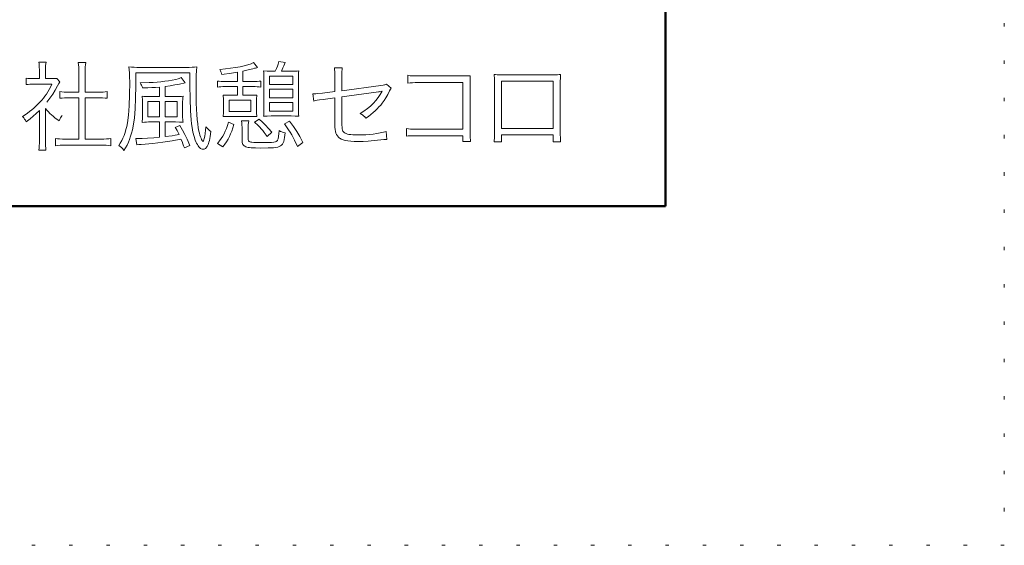
# Model space of a CAD drawing. Extents: x 0 to 420, y 0 to 297.
# Drawn here: x 391 to 420, y 0 to 16 of the extents above; entities that cross this region are included whole.
import ezdxf

# ---------------------------------------------------------------- set-up
doc = ezdxf.new("R2010")
doc.units = 0
doc.linetypes.add('Dot', pattern=[1, 0, -1])
doc.layers.get('0').update_dxf_attribs({"lineweight": 18})

msp = doc.modelspace()

# ---------------------------------------------------------------- linework, layer by layer
at = {"color": 4, "linetype": 'Dot', "lineweight": 9}
for p, q in [((420, 297), (420, 0)), ((420, 0), (0, 0))]:
    msp.add_line(p, q, dxfattribs=at)
at = {"color": 4, "linetype": 'Continuous', "lineweight": 50}
for q in [(410, 287), (10, 10)]:
    msp.add_line((410, 10), q, dxfattribs=at)
at = {"color": 4, "lineweight": 50}
for p, q in [((410, 24), (410, 10)), ((410, 10), (370, 10))]:
    msp.add_line(p, q, dxfattribs=at)
at = {"color": 7, "linetype": 'Continuous'}
for p, q in [((391.504, 14.247), (391.718, 14.247)), ((391.51, 14.198), (391.504, 14.247)), ((391.718, 14.247), (391.711, 14.199)), ((398.566, 14.191), (398.588, 14.267)), ((398.588, 14.267), (398.776, 14.236)), ((391.515, 14.145), (391.51, 14.198)), ((391.518, 14.088), (391.515, 14.145)), ((391.519, 14.028), (391.518, 14.088)), ((391.519, 13.763), (391.519, 14.028)), ((391.702, 14.088), (391.701, 14.025)), ((391.701, 14.025), (391.701, 13.763)), ((391.705, 14.147), (391.702, 14.088)), ((391.711, 14.199), (391.705, 14.147)), ((392.666, 14.238), (392.891, 14.238)), ((392.676, 14.166), (392.666, 14.238)), ((392.682, 14.105), (392.676, 14.166)), ((392.685, 14.045), (392.682, 14.105)), ((392.686, 13.979), (392.685, 14.045)), ((392.686, 13.364), (392.686, 13.979)), ((392.872, 14.047), (392.871, 13.979)), ((392.871, 13.979), (392.871, 13.364)), ((392.875, 14.108), (392.872, 14.047)), ((392.881, 14.169), (392.875, 14.108)), ((392.891, 14.238), (392.881, 14.169)), ((394.172, 14.025), (394.162, 14.11)), ((394.162, 14.11), (394.237, 14.103)), ((394.18, 13.93), (394.172, 14.025)), ((394.237, 14.103), (394.313, 14.097)), ((394.313, 14.097), (394.395, 14.094)), ((394.395, 14.094), (394.486, 14.093)), ((394.486, 14.093), (395.845, 14.093)), ((395.845, 14.093), (395.943, 14.094)), ((395.943, 14.094), (396.026, 14.097)), ((396.026, 14.097), (396.099, 14.103)), ((396.099, 14.103), (396.167, 14.11)), ((396.158, 13.996), (396.152, 13.861)), ((396.167, 14.11), (396.158, 13.996)), ((396.845, 14.033), (397.009, 14.048)), ((396.866, 13.994), (396.845, 14.033)), ((396.88, 13.962), (396.866, 13.994)), ((396.892, 13.928), (396.88, 13.962)), ((397.009, 14.048), (397.165, 14.066)), ((397.165, 14.066), (397.31, 14.088)), ((397.366, 13.951), (397.189, 13.923)), ((397.31, 14.088), (397.444, 14.112)), ((397.366, 13.675), (397.366, 13.951)), ((397.444, 14.112), (397.565, 14.139)), ((397.681, 14.019), (397.528, 13.982)), ((397.528, 13.982), (397.528, 13.675)), ((397.565, 14.139), (397.673, 14.169)), ((397.673, 14.169), (397.767, 14.201)), ((397.819, 14.053), (397.681, 14.019)), ((397.767, 14.201), (397.844, 14.236)), ((397.871, 14.066), (397.819, 14.053)), ((397.844, 14.236), (397.958, 14.087)), ((397.896, 14.073), (397.871, 14.066)), ((397.938, 14.081), (397.896, 14.073)), ((397.958, 14.087), (397.938, 14.081)), ((398.143, 13.941), (398.138, 13.991)), ((398.138, 13.991), (398.243, 13.984)), ((398.243, 13.984), (398.363, 13.982)), ((398.363, 13.982), (398.482, 13.982)), ((398.482, 13.982), (398.517, 14.06)), ((398.517, 14.06), (398.544, 14.126)), ((398.544, 14.126), (398.566, 14.191)), ((398.708, 14.078), (398.662, 13.982)), ((398.662, 13.982), (398.944, 13.982)), ((398.737, 14.143), (398.708, 14.078)), ((398.776, 14.236), (398.737, 14.143)), ((398.944, 13.982), (399.075, 13.984)), ((399.075, 13.984), (399.128, 13.987)), ((399.128, 13.987), (399.177, 13.991)), ((399.177, 13.991), (399.172, 13.942)), ((400.228, 14.085), (400.459, 14.085)), ((400.235, 14.025), (400.228, 14.085)), ((400.238, 13.974), (400.235, 14.025)), ((400.24, 13.913), (400.238, 13.974)), ((400.448, 13.971), (400.445, 13.905)), ((400.452, 14.028), (400.448, 13.971)), ((400.459, 14.085), (400.452, 14.028)), ((391.128, 13.586), (391.128, 13.774)), ((391.128, 13.774), (391.184, 13.769)), ((391.184, 13.769), (391.237, 13.765)), ((391.237, 13.765), (391.292, 13.763)), ((391.292, 13.763), (391.351, 13.763)), ((391.351, 13.763), (391.519, 13.763)), ((391.701, 13.763), (391.866, 13.763)), ((391.866, 13.763), (391.923, 13.763)), ((391.923, 13.763), (391.968, 13.765)), ((391.968, 13.765), (392.003, 13.768)), ((392.003, 13.768), (392.031, 13.771)), ((392.031, 13.771), (392.12, 13.672)), ((392.12, 13.672), (392.09, 13.621)), ((394.183, 13.813), (394.18, 13.93)), ((394.181, 13.281), (394.185, 13.66)), ((394.185, 13.66), (394.183, 13.813)), ((395.965, 13.931), (394.364, 13.931)), ((394.364, 13.931), (394.364, 13.552)), ((394.88, 13.651), (394.996, 13.659)), ((394.996, 13.659), (395.108, 13.67)), ((395.108, 13.67), (395.218, 13.684)), ((395.218, 13.684), (395.328, 13.7)), ((395.328, 13.7), (395.438, 13.72)), ((395.438, 13.72), (395.543, 13.741)), ((395.543, 13.741), (395.616, 13.757)), ((395.616, 13.757), (395.643, 13.765)), ((395.643, 13.765), (395.667, 13.774)), ((395.667, 13.774), (395.688, 13.783)), ((395.688, 13.783), (395.708, 13.794)), ((395.708, 13.794), (395.819, 13.638)), ((395.965, 13.555), (395.965, 13.931)), ((396.148, 13.685), (396.147, 13.447)), ((396.152, 13.861), (396.148, 13.685)), ((396.779, 13.512), (396.779, 13.692)), ((396.779, 13.692), (396.83, 13.684)), ((396.83, 13.684), (396.885, 13.679)), ((396.885, 13.679), (396.946, 13.676)), ((396.905, 13.882), (396.892, 13.928)), ((397.189, 13.923), (396.905, 13.882)), ((396.946, 13.676), (397.016, 13.675)), ((397.016, 13.675), (397.366, 13.675)), ((397.528, 13.675), (397.824, 13.675)), ((397.824, 13.675), (397.893, 13.676)), ((397.893, 13.676), (397.953, 13.679)), ((397.953, 13.679), (398.007, 13.684)), ((398.007, 13.684), (398.058, 13.692)), ((398.058, 13.692), (398.058, 13.512)), ((398.147, 13.89), (398.143, 13.941)), ((398.149, 13.832), (398.147, 13.89)), ((398.149, 13.763), (398.149, 13.832)), ((398.149, 12.877), (398.149, 13.763)), ((398.312, 13.837), (398.312, 13.592)), ((399.001, 13.837), (398.312, 13.837)), ((399.001, 13.592), (399.001, 13.837)), ((399.167, 13.829), (399.166, 13.754)), ((399.166, 13.754), (399.166, 12.883)), ((399.168, 13.89), (399.167, 13.829)), ((399.172, 13.942), (399.168, 13.89)), ((400.24, 13.823), (400.24, 13.913)), ((400.24, 13.381), (400.24, 13.823)), ((400.445, 13.905), (400.445, 13.823)), ((400.445, 13.823), (400.445, 13.407)), ((402.396, 13.632), (402.396, 13.86)), ((402.396, 13.86), (402.463, 13.849)), ((402.463, 13.849), (402.528, 13.843)), ((402.528, 13.843), (402.608, 13.84)), ((402.608, 13.84), (402.723, 13.84)), ((402.723, 13.84), (404.091, 13.84)), ((404.091, 13.84), (404.152, 13.841)), ((404.152, 13.841), (404.239, 13.845)), ((404.234, 13.746), (404.233, 13.623)), ((404.235, 13.795), (404.234, 13.746)), ((404.239, 13.845), (404.235, 13.795)), ((404.947, 13.838), (404.942, 13.885)), ((404.942, 13.885), (404.985, 13.882)), ((404.951, 13.792), (404.947, 13.838)), ((404.953, 13.738), (404.951, 13.792)), ((404.953, 13.663), (404.953, 13.738)), ((404.953, 12.117), (404.953, 13.663)), ((404.985, 13.882), (405.033, 13.879)), ((405.033, 13.879), (405.091, 13.877)), ((405.091, 13.877), (405.164, 13.877)), ((406.688, 13.689), (405.161, 13.689)), ((405.161, 13.689), (405.161, 12.291)), ((405.164, 13.877), (406.682, 13.877)), ((406.682, 13.877), (406.815, 13.878)), ((406.688, 12.291), (406.688, 13.689)), ((406.815, 13.878), (406.859, 13.88)), ((406.859, 13.88), (406.904, 13.885)), ((406.897, 13.792), (406.896, 13.663)), ((406.896, 13.663), (406.896, 12.123)), ((406.9, 13.838), (406.897, 13.792)), ((406.904, 13.885), (406.9, 13.838)), ((391.186, 13.592), (391.128, 13.586)), ((391.24, 13.595), (391.186, 13.592)), ((391.296, 13.597), (391.24, 13.595)), ((391.356, 13.598), (391.296, 13.597)), ((391.889, 13.598), (391.356, 13.598)), ((391.726, 13.306), (391.767, 13.371)), ((391.767, 13.371), (391.808, 13.44)), ((391.808, 13.44), (391.848, 13.515)), ((391.848, 13.515), (391.889, 13.598)), ((391.985, 13.424), (391.913, 13.304)), ((392.051, 13.549), (391.985, 13.424)), ((392.09, 13.621), (392.051, 13.549)), ((392.125, 13.182), (392.125, 13.381)), ((392.125, 13.381), (392.183, 13.374)), ((392.183, 13.374), (392.248, 13.368)), ((392.248, 13.368), (392.321, 13.365)), ((393.329, 13.365), (393.4, 13.368)), ((393.4, 13.368), (393.464, 13.374)), ((393.464, 13.374), (393.524, 13.381)), ((393.524, 13.381), (393.524, 13.182)), ((394.364, 13.552), (394.36, 13.19)), ((394.495, 13.64), (394.759, 13.645)), ((394.518, 13.602), (394.495, 13.64)), ((394.536, 13.566), (394.518, 13.602)), ((394.551, 13.528), (394.536, 13.566)), ((394.566, 13.487), (394.551, 13.528)), ((394.719, 13.491), (394.566, 13.487)), ((394.84, 13.497), (394.719, 13.491)), ((394.759, 13.645), (394.88, 13.651)), ((394.949, 13.504), (394.84, 13.497)), ((395.065, 13.515), (394.949, 13.504)), ((395.065, 13.233), (395.065, 13.515)), ((395.38, 13.553), (395.233, 13.535)), ((395.233, 13.535), (395.233, 13.233)), ((395.517, 13.575), (395.38, 13.553)), ((395.66, 13.602), (395.517, 13.575)), ((395.819, 13.638), (395.66, 13.602)), ((395.968, 13.164), (395.965, 13.555)), ((396.147, 13.447), (396.152, 13.037)), ((396.826, 13.519), (396.779, 13.512)), ((396.878, 13.524), (396.826, 13.519)), ((396.939, 13.526), (396.878, 13.524)), ((397.013, 13.527), (396.939, 13.526)), ((397.366, 13.527), (397.013, 13.527)), ((397.366, 13.27), (397.366, 13.527)), ((397.528, 13.527), (397.528, 13.27)), ((397.822, 13.527), (397.528, 13.527)), ((397.888, 13.526), (397.822, 13.527)), ((397.948, 13.524), (397.888, 13.526)), ((398.004, 13.519), (397.948, 13.524)), ((398.058, 13.512), (398.004, 13.519)), ((398.312, 13.592), (399.001, 13.592)), ((398.312, 13.452), (398.312, 13.199)), ((399.001, 13.452), (398.312, 13.452)), ((399.001, 13.199), (399.001, 13.452)), ((399.878, 13.333), (400.24, 13.381)), ((400.445, 13.407), (401.601, 13.561)), ((401.533, 13.373), (400.445, 13.222)), ((401.552, 13.376), (401.533, 13.373)), ((401.567, 13.378), (401.552, 13.376)), ((401.633, 13.393), (401.567, 13.378)), ((401.581, 13.297), (401.633, 13.393)), ((401.601, 13.561), (401.665, 13.568)), ((401.665, 13.568), (401.705, 13.575)), ((401.705, 13.575), (401.719, 13.58)), ((401.719, 13.58), (401.733, 13.585)), ((401.733, 13.585), (401.764, 13.601)), ((401.764, 13.601), (401.903, 13.484)), ((401.858, 13.404), (401.802, 13.292)), ((401.881, 13.448), (401.858, 13.404)), ((401.903, 13.484), (401.881, 13.448)), ((402.464, 13.639), (402.396, 13.632)), ((402.532, 13.643), (402.464, 13.639)), ((402.614, 13.645), (402.532, 13.643)), ((402.723, 13.646), (402.614, 13.645)), ((404.019, 13.646), (402.723, 13.646)), ((404.019, 12.271), (404.019, 13.646)), ((404.233, 13.623), (404.233, 12.165)), ((391.536, 13.068), (391.589, 13.127)), ((391.589, 13.127), (391.638, 13.186)), ((391.638, 13.186), (391.683, 13.245)), ((391.683, 13.245), (391.726, 13.306)), ((391.831, 13.186), (391.738, 13.065)), ((391.913, 13.304), (391.831, 13.186)), ((392.193, 13.188), (392.125, 13.182)), ((392.262, 13.192), (392.193, 13.188)), ((392.332, 13.195), (392.262, 13.192)), ((392.321, 13.365), (392.404, 13.364)), ((392.404, 13.196), (392.332, 13.195)), ((392.404, 13.364), (392.686, 13.364)), ((392.686, 13.196), (392.404, 13.196)), ((392.686, 11.98), (392.686, 13.196)), ((392.871, 13.364), (393.245, 13.364)), ((392.871, 13.196), (392.871, 11.98)), ((393.245, 13.196), (392.871, 13.196)), ((393.245, 13.364), (393.329, 13.365)), ((393.318, 13.195), (393.245, 13.196)), ((393.388, 13.192), (393.318, 13.195)), ((393.457, 13.188), (393.388, 13.192)), ((393.524, 13.182), (393.457, 13.188)), ((394.17, 12.96), (394.181, 13.281)), ((394.36, 13.19), (394.347, 12.876)), ((394.555, 13.245), (394.605, 13.239)), ((394.561, 13.131), (394.555, 13.245)), ((394.563, 13.005), (394.561, 13.131)), ((394.605, 13.239), (394.664, 13.236)), ((394.664, 13.236), (394.733, 13.234)), ((395.065, 13.088), (394.726, 13.088)), ((394.726, 13.088), (394.726, 12.632)), ((394.733, 13.234), (394.814, 13.233)), ((394.814, 13.233), (395.065, 13.233)), ((395.065, 12.632), (395.065, 13.088)), ((395.233, 13.233), (395.503, 13.233)), ((395.586, 13.088), (395.233, 13.088)), ((395.233, 13.088), (395.233, 12.632)), ((395.503, 13.233), (395.585, 13.234)), ((395.585, 13.234), (395.656, 13.236)), ((395.586, 12.632), (395.586, 13.088)), ((395.656, 13.236), (395.714, 13.239)), ((395.714, 13.239), (395.76, 13.245)), ((395.749, 13.09), (395.748, 13.017)), ((395.751, 13.148), (395.749, 13.09)), ((395.754, 13.197), (395.751, 13.148)), ((395.76, 13.245), (395.754, 13.197)), ((395.98, 12.826), (395.968, 13.164)), ((396.948, 13.237), (396.944, 13.279)), ((396.944, 13.279), (396.992, 13.275)), ((396.951, 13.191), (396.948, 13.237)), ((396.953, 13.091), (396.951, 13.191)), ((396.953, 12.826), (396.953, 13.091)), ((396.992, 13.275), (397.043, 13.272)), ((397.043, 13.272), (397.167, 13.27)), ((397.765, 13.131), (397.118, 13.131)), ((397.118, 13.131), (397.118, 12.792)), ((397.167, 13.27), (397.366, 13.27)), ((397.528, 13.27), (397.711, 13.27)), ((397.711, 13.27), (397.838, 13.272)), ((397.765, 12.792), (397.765, 13.131)), ((397.838, 13.272), (397.89, 13.275)), ((397.89, 13.275), (397.938, 13.279)), ((397.932, 13.197), (397.93, 13.094)), ((397.93, 13.094), (397.93, 12.826)), ((397.935, 13.239), (397.932, 13.197)), ((397.938, 13.279), (397.935, 13.239)), ((398.312, 13.199), (399.001, 13.199)), ((399.616, 13.099), (399.59, 13.313)), ((399.59, 13.313), (399.633, 13.313)), ((399.672, 13.113), (399.616, 13.099)), ((399.633, 13.313), (399.678, 13.314)), ((399.719, 13.123), (399.672, 13.113)), ((399.678, 13.314), (399.737, 13.319)), ((399.785, 13.133), (399.719, 13.123)), ((399.737, 13.319), (399.878, 13.333)), ((399.895, 13.148), (399.785, 13.133)), ((400.24, 13.196), (399.895, 13.148)), ((400.24, 12.51), (400.24, 13.196)), ((400.445, 13.222), (400.445, 12.55)), ((401.379, 13.035), (401.455, 13.119)), ((401.455, 13.119), (401.522, 13.206)), ((401.522, 13.206), (401.581, 13.297)), ((401.695, 13.115), (401.641, 13.04)), ((401.748, 13.197), (401.695, 13.115)), ((401.802, 13.292), (401.748, 13.197)), ((391.165, 12.742), (391.232, 12.791)), ((391.232, 12.791), (391.295, 12.841)), ((391.295, 12.841), (391.357, 12.894)), ((391.357, 12.894), (391.418, 12.949)), ((391.418, 12.949), (391.477, 13.007)), ((391.521, 12.823), (391.426, 12.73)), ((391.477, 13.007), (391.536, 13.068)), ((391.521, 11.938), (391.521, 12.823)), ((391.698, 12.88), (391.698, 11.935)), ((391.742, 12.83), (391.698, 12.88)), ((391.785, 12.783), (391.742, 12.83)), ((394.15, 12.687), (394.17, 12.96)), ((394.347, 12.876), (394.323, 12.602)), ((394.563, 12.692), (394.563, 13.005)), ((395.748, 13.017), (395.748, 12.686)), ((395.989, 12.678), (395.98, 12.826)), ((396.152, 13.037), (396.158, 12.861)), ((396.158, 12.861), (396.167, 12.702)), ((396.951, 12.726), (396.953, 12.826)), ((397.118, 12.792), (397.765, 12.792)), ((397.93, 12.826), (397.93, 12.768)), ((398.147, 12.751), (398.149, 12.81)), ((398.149, 12.81), (398.149, 12.877)), ((398.312, 13.06), (398.312, 12.806)), ((399.001, 13.06), (398.312, 13.06)), ((398.312, 12.806), (399.001, 12.806)), ((399.001, 12.806), (399.001, 13.06)), ((399.166, 12.883), (399.167, 12.812)), ((399.167, 12.812), (399.168, 12.753)), ((400.986, 12.732), (401.098, 12.803)), ((401.098, 12.803), (401.2, 12.877)), ((401.2, 12.877), (401.294, 12.954)), ((401.294, 12.954), (401.379, 13.035)), ((401.432, 12.814), (401.37, 12.759)), ((401.49, 12.87), (401.432, 12.814)), ((401.544, 12.926), (401.49, 12.87)), ((401.594, 12.982), (401.544, 12.926)), ((401.641, 13.04), (401.594, 12.982)), ((391.023, 12.647), (391.096, 12.694)), ((391.057, 12.607), (391.023, 12.647)), ((391.083, 12.571), (391.057, 12.607)), ((391.106, 12.533), (391.083, 12.571)), ((391.096, 12.694), (391.165, 12.742)), ((391.128, 12.487), (391.106, 12.533)), ((391.245, 12.575), (391.128, 12.487)), ((391.339, 12.652), (391.245, 12.575)), ((391.426, 12.73), (391.339, 12.652)), ((391.829, 12.738), (391.785, 12.783)), ((391.875, 12.695), (391.829, 12.738)), ((391.925, 12.653), (391.875, 12.695)), ((391.978, 12.611), (391.925, 12.653)), ((392.1, 12.521), (391.978, 12.611)), ((392.121, 12.565), (392.1, 12.521)), ((392.143, 12.603), (392.121, 12.565)), ((392.167, 12.639), (392.143, 12.603)), ((392.197, 12.678), (392.167, 12.639)), ((394.119, 12.456), (394.15, 12.687)), ((394.323, 12.602), (394.288, 12.365)), ((394.552, 12.47), (394.557, 12.516)), ((394.557, 12.516), (394.561, 12.565)), ((394.561, 12.565), (394.563, 12.623)), ((394.563, 12.623), (394.563, 12.692)), ((394.726, 12.632), (395.065, 12.632)), ((395.233, 12.632), (395.586, 12.632)), ((395.748, 12.686), (395.749, 12.616)), ((395.749, 12.616), (395.751, 12.561)), ((395.751, 12.561), (395.754, 12.515)), ((395.754, 12.515), (395.76, 12.476)), ((396, 12.545), (395.989, 12.678)), ((396.012, 12.426), (396, 12.545)), ((396.167, 12.702), (396.178, 12.559)), ((396.178, 12.559), (396.193, 12.431)), ((396.944, 12.641), (396.948, 12.681)), ((397.047, 12.647), (396.944, 12.641)), ((396.948, 12.681), (396.951, 12.726)), ((397.167, 12.649), (397.047, 12.647)), ((397.728, 12.649), (397.167, 12.649)), ((397.486, 12.516), (397.699, 12.516)), ((397.493, 12.45), (397.486, 12.516)), ((397.699, 12.516), (397.69, 12.463)), ((397.847, 12.647), (397.728, 12.649)), ((397.894, 12.645), (397.847, 12.647)), ((397.87, 12.476), (398.004, 12.567)), ((397.938, 12.641), (397.894, 12.645)), ((397.93, 12.768), (397.932, 12.721)), ((397.932, 12.721), (397.935, 12.679)), ((397.935, 12.679), (397.938, 12.641)), ((398.004, 12.567), (398.105, 12.477)), ((398.138, 12.652), (398.143, 12.699)), ((398.244, 12.659), (398.138, 12.652)), ((398.143, 12.699), (398.147, 12.751)), ((398.366, 12.661), (398.244, 12.659)), ((398.947, 12.661), (398.366, 12.661)), ((398.753, 12.425), (398.901, 12.507)), ((398.901, 12.507), (399.018, 12.35)), ((399.065, 12.659), (398.947, 12.661)), ((399.177, 12.652), (399.065, 12.659)), ((399.168, 12.753), (399.172, 12.7)), ((399.172, 12.7), (399.177, 12.652)), ((400.241, 12.41), (400.24, 12.51)), ((400.445, 12.55), (400.445, 12.46)), ((401.037, 12.703), (400.986, 12.732)), ((401.058, 12.69), (401.037, 12.703)), ((401.077, 12.675), (401.058, 12.69)), ((401.095, 12.66), (401.077, 12.675)), ((401.114, 12.642), (401.095, 12.66)), ((401.157, 12.595), (401.114, 12.642)), ((401.232, 12.65), (401.157, 12.595)), ((401.303, 12.704), (401.232, 12.65)), ((401.37, 12.759), (401.303, 12.704)), ((394.05, 12.171), (394.076, 12.259)), ((394.076, 12.259), (394.099, 12.354)), ((394.099, 12.354), (394.119, 12.456)), ((394.267, 12.257), (394.242, 12.156)), ((394.288, 12.365), (394.267, 12.257)), ((394.623, 12.477), (394.552, 12.47)), ((394.685, 12.481), (394.623, 12.477)), ((394.745, 12.484), (394.685, 12.481)), ((394.811, 12.484), (394.745, 12.484)), ((395.065, 12.484), (394.811, 12.484)), ((395.065, 12.034), (395.065, 12.484)), ((395.233, 12.484), (395.233, 12.051)), ((395.537, 12.484), (395.233, 12.484)), ((395.529, 12.322), (395.668, 12.382)), ((395.555, 12.28), (395.529, 12.322)), ((395.655, 12.482), (395.537, 12.484)), ((395.583, 12.232), (395.555, 12.28)), ((395.612, 12.175), (395.583, 12.232)), ((395.76, 12.476), (395.655, 12.482)), ((395.668, 12.382), (395.746, 12.247)), ((395.746, 12.247), (395.812, 12.119)), ((396.027, 12.322), (396.012, 12.426)), ((396.053, 12.185), (396.027, 12.322)), ((396.193, 12.431), (396.21, 12.316)), ((396.21, 12.316), (396.23, 12.214)), ((396.23, 12.214), (396.243, 12.155)), ((396.414, 12.146), (396.426, 12.24)), ((396.426, 12.24), (396.437, 12.345)), ((396.437, 12.345), (396.473, 12.303)), ((396.473, 12.303), (396.507, 12.267)), ((396.507, 12.267), (396.542, 12.235)), ((396.542, 12.235), (396.58, 12.205)), ((396.971, 12.139), (397.007, 12.213)), ((397.007, 12.213), (397.04, 12.292)), ((397.04, 12.292), (397.072, 12.38)), ((397.072, 12.38), (397.104, 12.479)), ((397.104, 12.479), (397.263, 12.41)), ((397.198, 12.215), (397.164, 12.131)), ((397.231, 12.307), (397.198, 12.215)), ((397.263, 12.41), (397.231, 12.307)), ((397.498, 12.39), (397.493, 12.45)), ((397.502, 12.331), (397.498, 12.39)), ((397.503, 12.268), (397.502, 12.331)), ((397.503, 11.958), (397.503, 12.268)), ((397.683, 12.354), (397.682, 12.279)), ((397.682, 12.279), (397.682, 11.997)), ((397.685, 12.412), (397.683, 12.354)), ((397.69, 12.463), (397.685, 12.412)), ((397.979, 12.376), (397.87, 12.476)), ((398.027, 12.328), (397.979, 12.376)), ((398.071, 12.28), (398.027, 12.328)), ((398.114, 12.23), (398.071, 12.28)), ((398.105, 12.477), (398.193, 12.39)), ((398.156, 12.177), (398.114, 12.23)), ((398.193, 12.39), (398.281, 12.295)), ((398.281, 12.295), (398.38, 12.18)), ((398.589, 12.139), (398.593, 12.231)), ((398.593, 12.231), (398.634, 12.208)), ((398.634, 12.208), (398.674, 12.191)), ((398.818, 12.337), (398.753, 12.425)), ((398.874, 12.257), (398.818, 12.337)), ((398.924, 12.181), (398.874, 12.257)), ((399.018, 12.35), (399.117, 12.205)), ((400.244, 12.327), (400.241, 12.41)), ((400.251, 12.258), (400.244, 12.327)), ((400.26, 12.2), (400.251, 12.258)), ((400.445, 12.46), (400.448, 12.387)), ((400.448, 12.387), (400.452, 12.328)), ((400.452, 12.328), (400.458, 12.282)), ((400.458, 12.282), (400.467, 12.246)), ((400.467, 12.246), (400.48, 12.217)), ((400.48, 12.217), (400.496, 12.194)), ((402.353, 12.066), (402.353, 12.291)), ((402.353, 12.291), (402.416, 12.28)), ((402.416, 12.28), (402.477, 12.274)), ((402.477, 12.274), (402.554, 12.271)), ((402.554, 12.271), (402.664, 12.271)), ((402.664, 12.271), (404.019, 12.271)), ((405.161, 12.291), (406.688, 12.291)), ((391.52, 11.855), (391.521, 11.938)), ((391.698, 11.935), (391.699, 11.851)), ((391.991, 11.784), (391.991, 11.997)), ((391.991, 11.997), (392.05, 11.99)), ((392.05, 11.99), (392.117, 11.985)), ((392.117, 11.985), (392.199, 11.981)), ((392.199, 11.981), (392.299, 11.98)), ((392.299, 11.98), (392.686, 11.98)), ((392.871, 11.98), (393.322, 11.98)), ((393.322, 11.98), (393.422, 11.981)), ((393.422, 11.981), (393.503, 11.985)), ((393.503, 11.985), (393.571, 11.99)), ((393.571, 11.99), (393.629, 11.997)), ((393.629, 11.997), (393.629, 11.784)), ((393.908, 11.863), (393.949, 11.935)), ((393.949, 11.935), (393.987, 12.01)), ((393.987, 12.01), (394.02, 12.088)), ((394.02, 12.088), (394.05, 12.171)), ((394.181, 11.971), (394.146, 11.886)), ((394.213, 12.061), (394.181, 11.971)), ((394.242, 12.156), (394.213, 12.061)), ((394.401, 11.807), (394.364, 11.997)), ((394.364, 11.997), (394.406, 11.993)), ((394.406, 11.993), (394.444, 11.992)), ((394.444, 11.992), (394.555, 11.995)), ((394.555, 11.995), (394.715, 12.004)), ((394.715, 12.004), (394.894, 12.018)), ((394.894, 12.018), (395.065, 12.034)), ((395.435, 11.928), (395.164, 11.888)), ((395.233, 12.051), (395.435, 12.077)), ((395.435, 12.077), (395.528, 12.091)), ((395.7, 11.975), (395.435, 11.928)), ((395.528, 12.091), (395.643, 12.111)), ((395.643, 12.111), (395.612, 12.175)), ((395.73, 11.905), (395.7, 11.975)), ((395.812, 12.119), (395.88, 11.975)), ((395.88, 11.975), (395.962, 11.787)), ((396.084, 12.06), (396.053, 12.185)), ((396.121, 11.951), (396.084, 12.06)), ((396.14, 11.902), (396.121, 11.951)), ((396.243, 12.155), (396.259, 12.099)), ((396.259, 12.099), (396.275, 12.048)), ((396.275, 12.048), (396.291, 12.003)), ((396.291, 12.003), (396.307, 11.965)), ((396.307, 11.965), (396.322, 11.937)), ((396.322, 11.937), (396.335, 11.918)), ((396.335, 11.918), (396.341, 11.914)), ((396.352, 11.913), (396.358, 11.916)), ((396.358, 11.916), (396.363, 11.922)), ((396.363, 11.922), (396.367, 11.93)), ((396.367, 11.93), (396.376, 11.955)), ((396.376, 11.955), (396.386, 11.995)), ((396.386, 11.995), (396.401, 12.064)), ((396.401, 12.064), (396.414, 12.146)), ((396.537, 11.939), (396.525, 11.893)), ((396.548, 11.992), (396.537, 11.939)), ((396.559, 12.054), (396.548, 11.992)), ((396.58, 12.205), (396.559, 12.054)), ((396.779, 11.852), (396.837, 11.927)), ((396.837, 11.927), (396.888, 11.998)), ((396.888, 11.998), (396.932, 12.068)), ((396.932, 12.068), (396.971, 12.139)), ((397.088, 11.978), (397.043, 11.903)), ((397.127, 12.053), (397.088, 11.978)), ((397.164, 12.131), (397.127, 12.053)), ((397.504, 11.914), (397.503, 11.958)), ((397.682, 11.997), (397.683, 11.974)), ((397.683, 11.974), (397.685, 11.955)), ((397.685, 11.955), (397.688, 11.939)), ((397.688, 11.939), (397.694, 11.926)), ((397.694, 11.926), (397.702, 11.916)), ((397.702, 11.916), (397.713, 11.907)), ((398.24, 12.06), (398.156, 12.177)), ((398.38, 12.18), (398.24, 12.06)), ((398.506, 11.91), (398.521, 11.918)), ((398.521, 11.918), (398.534, 11.928)), ((398.534, 11.928), (398.544, 11.938)), ((398.544, 11.938), (398.553, 11.95)), ((398.553, 11.95), (398.559, 11.963)), ((398.559, 11.963), (398.566, 11.982)), ((398.566, 11.982), (398.572, 12.005)), ((398.572, 12.005), (398.577, 12.033)), ((398.577, 12.033), (398.582, 12.064)), ((398.582, 12.064), (398.589, 12.139)), ((398.674, 12.191), (398.718, 12.177)), ((398.718, 12.177), (398.77, 12.165)), ((398.744, 11.963), (398.731, 11.912)), ((398.754, 12.022), (398.744, 11.963)), ((398.77, 12.165), (398.754, 12.022)), ((398.97, 12.106), (398.924, 12.181)), ((399.012, 12.03), (398.97, 12.106)), ((399.053, 11.949), (399.012, 12.03)), ((399.138, 11.764), (399.053, 11.949)), ((399.117, 12.205), (399.207, 12.054)), ((399.207, 12.054), (399.3, 11.881)), ((400.274, 12.152), (400.26, 12.2)), ((400.293, 12.111), (400.274, 12.152)), ((400.316, 12.074), (400.293, 12.111)), ((400.345, 12.04), (400.316, 12.074)), ((400.363, 12.023), (400.345, 12.04)), ((400.383, 12.007), (400.363, 12.023)), ((400.405, 11.993), (400.383, 12.007)), ((400.429, 11.98), (400.405, 11.993)), ((400.483, 11.956), (400.429, 11.98)), ((400.548, 11.938), (400.483, 11.956)), ((400.496, 12.194), (400.516, 12.174)), ((400.516, 12.174), (400.541, 12.156)), ((400.541, 12.156), (400.573, 12.141)), ((400.624, 11.924), (400.548, 11.938)), ((400.573, 12.141), (400.611, 12.129)), ((400.611, 12.129), (400.657, 12.119)), ((400.711, 11.914), (400.624, 11.924)), ((400.657, 12.119), (400.711, 12.112)), ((400.711, 12.112), (400.774, 12.107)), ((400.774, 12.107), (400.847, 12.104)), ((400.847, 12.104), (400.929, 12.103)), ((400.929, 12.103), (401.042, 12.104)), ((401.042, 12.104), (401.154, 12.109)), ((401.228, 11.918), (401.073, 11.909)), ((401.154, 12.109), (401.265, 12.118)), ((401.402, 11.934), (401.228, 11.918)), ((401.265, 12.118), (401.373, 12.129)), ((401.373, 12.129), (401.478, 12.143)), ((401.601, 11.958), (401.402, 11.934)), ((401.478, 12.143), (401.578, 12.16)), ((401.578, 12.16), (401.672, 12.18)), ((401.687, 11.967), (401.601, 11.958)), ((401.672, 12.18), (401.758, 12.202)), ((401.772, 11.972), (401.687, 11.967)), ((401.758, 12.202), (401.772, 11.972)), ((402.4, 12.071), (402.353, 12.066)), ((402.447, 12.074), (402.4, 12.071)), ((402.658, 12.077), (402.447, 12.074)), ((404.019, 12.077), (402.658, 12.077)), ((404.019, 11.906), (404.019, 12.077)), ((404.233, 12.165), (404.234, 12.088)), ((404.234, 12.088), (404.237, 12.016)), ((404.237, 12.016), (404.241, 11.954)), ((404.241, 11.954), (404.247, 11.906)), ((404.942, 11.903), (404.947, 11.95)), ((404.947, 11.95), (404.951, 11.998)), ((404.951, 11.998), (404.953, 12.053)), ((404.953, 12.053), (404.953, 12.117)), ((405.161, 12.106), (405.161, 11.903)), ((406.688, 12.106), (405.161, 12.106)), ((406.688, 11.903), (406.688, 12.106)), ((406.896, 12.123), (406.898, 12.003)), ((406.898, 12.003), (406.901, 11.951)), ((406.901, 11.951), (406.904, 11.903)), ((391.504, 11.656), (391.512, 11.718)), ((391.715, 11.656), (391.504, 11.656)), ((391.512, 11.718), (391.517, 11.783)), ((391.517, 11.783), (391.52, 11.855)), ((391.699, 11.851), (391.702, 11.779)), ((391.702, 11.779), (391.708, 11.715)), ((391.708, 11.715), (391.715, 11.656)), ((392.06, 11.793), (391.991, 11.784)), ((392.131, 11.799), (392.06, 11.793)), ((392.209, 11.803), (392.131, 11.799)), ((392.296, 11.804), (392.209, 11.803)), ((393.322, 11.804), (392.296, 11.804)), ((393.409, 11.803), (393.322, 11.804)), ((393.487, 11.799), (393.409, 11.803)), ((393.559, 11.793), (393.487, 11.799)), ((393.629, 11.784), (393.559, 11.793)), ((393.863, 11.792), (393.908, 11.863)), ((393.907, 11.761), (393.863, 11.792)), ((393.945, 11.728), (393.907, 11.761)), ((393.98, 11.691), (393.945, 11.728)), ((394.016, 11.647), (393.98, 11.691)), ((394.064, 11.724), (394.016, 11.647)), ((394.107, 11.803), (394.064, 11.724)), ((394.146, 11.886), (394.107, 11.803)), ((394.456, 11.816), (394.401, 11.807)), ((394.526, 11.824), (394.456, 11.816)), ((394.867, 11.854), (394.526, 11.824)), ((395.164, 11.888), (394.867, 11.854)), ((395.755, 11.844), (395.73, 11.905)), ((395.777, 11.785), (395.755, 11.844)), ((395.799, 11.718), (395.777, 11.785)), ((395.962, 11.787), (395.799, 11.718)), ((396.161, 11.857), (396.14, 11.902)), ((396.183, 11.817), (396.161, 11.857)), ((396.205, 11.781), (396.183, 11.817)), ((396.228, 11.751), (396.205, 11.781)), ((396.251, 11.725), (396.228, 11.751)), ((396.274, 11.705), (396.251, 11.725)), ((396.298, 11.69), (396.274, 11.705)), ((396.322, 11.681), (396.298, 11.69)), ((396.346, 11.678), (396.322, 11.681)), ((396.341, 11.914), (396.346, 11.912)), ((396.346, 11.912), (396.352, 11.913)), ((396.366, 11.68), (396.346, 11.678)), ((396.386, 11.685), (396.366, 11.68)), ((396.404, 11.694), (396.386, 11.685)), ((396.422, 11.705), (396.404, 11.694)), ((396.439, 11.72), (396.422, 11.705)), ((396.455, 11.738), (396.439, 11.72)), ((396.47, 11.76), (396.455, 11.738)), ((396.483, 11.784), (396.47, 11.76)), ((396.498, 11.816), (396.483, 11.784)), ((396.512, 11.852), (396.498, 11.816)), ((396.525, 11.893), (396.512, 11.852)), ((396.936, 11.747), (396.779, 11.852)), ((396.993, 11.827), (396.936, 11.747)), ((397.043, 11.903), (396.993, 11.827)), ((397.508, 11.877), (397.504, 11.914)), ((397.515, 11.847), (397.508, 11.877)), ((397.527, 11.821), (397.515, 11.847)), ((397.542, 11.799), (397.527, 11.821)), ((397.562, 11.781), (397.542, 11.799)), ((397.586, 11.766), (397.562, 11.781)), ((397.617, 11.752), (397.586, 11.766)), ((397.646, 11.744), (397.617, 11.752)), ((397.681, 11.736), (397.646, 11.744)), ((397.723, 11.73), (397.681, 11.736)), ((397.713, 11.907), (397.727, 11.901)), ((397.772, 11.724), (397.723, 11.73)), ((397.727, 11.901), (397.745, 11.895)), ((397.745, 11.895), (397.764, 11.89)), ((397.764, 11.89), (397.787, 11.886)), ((397.896, 11.718), (397.772, 11.724)), ((397.787, 11.886), (397.85, 11.88)), ((397.85, 11.88), (397.937, 11.876)), ((398.058, 11.715), (397.896, 11.718)), ((397.937, 11.876), (398.055, 11.875)), ((398.055, 11.875), (398.186, 11.876)), ((398.272, 11.717), (398.058, 11.715)), ((398.186, 11.876), (398.292, 11.878)), ((398.359, 11.72), (398.272, 11.717)), ((398.292, 11.878), (398.375, 11.883)), ((398.435, 11.725), (398.359, 11.72)), ((398.375, 11.883), (398.44, 11.891)), ((398.5, 11.733), (398.435, 11.725)), ((398.44, 11.891), (398.487, 11.903)), ((398.487, 11.903), (398.506, 11.91)), ((398.555, 11.744), (398.5, 11.733)), ((398.601, 11.759), (398.555, 11.744)), ((398.639, 11.778), (398.601, 11.759)), ((398.671, 11.803), (398.639, 11.778)), ((398.696, 11.833), (398.671, 11.803)), ((398.716, 11.869), (398.696, 11.833)), ((398.731, 11.912), (398.716, 11.869)), ((399.3, 11.881), (399.138, 11.764)), ((400.812, 11.908), (400.711, 11.914)), ((400.926, 11.906), (400.812, 11.908)), ((401.073, 11.909), (400.926, 11.906)), ((404.247, 11.906), (404.019, 11.906)), ((405.161, 11.903), (404.942, 11.903)), ((406.904, 11.903), (406.688, 11.903))]:
    msp.add_line(p, q, dxfattribs=at)

doc.saveas('drawing.dxf')
